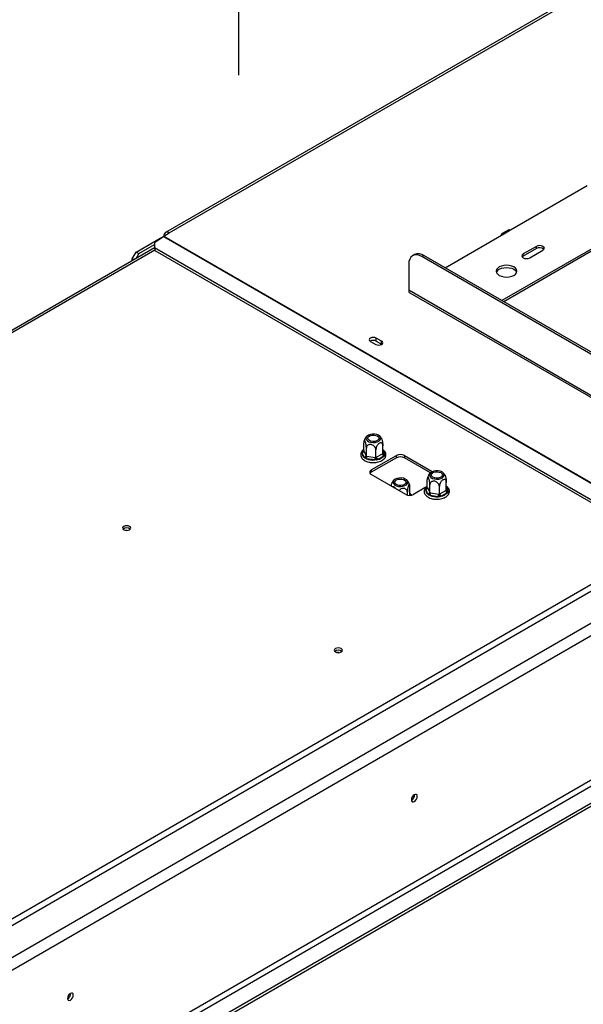
# Model space of a CAD drawing. Units: millimetres. Extents: x 135 to 4158, y 108 to 3265.
# Drawn here: x 3657 to 3886, y 981 to 1382 of the extents above; entities that cross this region are included whole.
import ezdxf

# ---------------------------------------------------------------- set-up
doc = ezdxf.new("R2010")
doc.units = ezdxf.units.MM
doc.header["$LTSCALE"] = 16
doc.layers.add('FORMAT', color=7, linetype='Continuous')
doc.styles.add('SLDTEXTSTYLE0', font='TXT', dxfattribs={"width": 0.75})
doc.dimstyles.new('SLDDIMSTYLE1', dxfattribs={"dimtxt": 56, "dimasz": 52.832, "dimexe": 0, "dimexo": 0.0625, "dimgap": 14, "dimtad": 1, "dimrnd": 1e-09, "dimzin": 12, "dimdsep": 46, "dimtxsty": 'SLDTEXTSTYLE0', "dimsah": 1, "dimcen": 0.09, "dimadec": 0, "dimazin": 3, "dimtfac": 1, "dimtofl": 0, "dimtmove": 0, "dimatfit": 3, "dimfxl": 0, "dimfrac": 2, "dimtolj": 1, "dimtzin": 12, "dimarcsym": 0})

# ---------------------------------------------------------------- blocks, each defined once
blk = doc.blocks.new('_D_5')
at = {"layer": 'FORMAT'}
for p, q in [((3517.68, 1849.53), (3761.59, 1849.53)), ((3745.59, 1849.53), (3745.59, 1639.53)), ((3456.68, 1639.53), (3761.59, 1639.53)), ((3745.59, 1639.53), (3745.59, 1359.38)), ((3545.95, 1544.87), (3545.95, 1561.94)), ((3545.95, 1561.94), (3661.8, 1561.94)), ((3661.8, 1561.94), (3661.8, 1544.87)), ((3559.07, 1515.55), (3648.67, 1461.79)), ((3545.95, 1414.19), (3545.95, 1397.13)), ((3661.8, 1397.13), (3661.8, 1414.19)), ((3545.95, 1397.13), (3661.8, 1397.13))]:
    blk.add_line(p, q, dxfattribs=at)
for points in [[(3745.59, 1849.53), (3737.46, 1796.7), (3753.72, 1796.7)], [(3745.59, 1639.53), (3753.72, 1692.37), (3737.46, 1692.37)]]:
    blk.add_solid(points, dxfattribs=at)
at = {"layer": 'FORMAT', "attachment_point": 1, "rotation": 90, "style": 'SLDTEXTSTYLE0'}
for s, insert, char_height in [('"', (3571.78, 1521.77), 56), ('210', (3673.4, 1417.47), 56), ('4', (3604.05, 1488.67), 44.8), ('1', (3546.12, 1455.57), 44.8), ('8', (3571.78, 1414.19), 56)]:
    blk.add_mtext(s, dxfattribs=dict(at, insert=insert, char_height=char_height))

msp = doc.modelspace()

# ---------------------------------------------------------------- linework, layer by layer
at = {"color": 7, "linetype": 'Continuous', "lineweight": 25}
for p, q in [((3884.008, 1392.288), (3715.919, 1295.252)), ((3717.443, 1295.101), (3885.532, 1392.137)), ((3950.721, 1324.026), (3852.94, 1267.579)), ((3950.721, 1323.093), (3853.748, 1267.112)), ((3856.44, 1296.346), (3887.687, 1314.385)), ((3715.288, 1293.857), (3717.443, 1295.101)), ((3829.774, 1280.952), (3853.746, 1294.791)), ((3855.678, 1296.421), (3852.984, 1294.866)), ((3853.746, 1294.791), (3856.44, 1296.346)), ((4139.902, 1293.97), (3187.503, 744.162)), ((3703.974, 1287.326), (3713.725, 1292.955)), ((3711.471, 1291.205), (3715.062, 1293.714)), ((3711.471, 1291.205), (3711.48, 1289.149)), ((3713.863, 1292.876), (3713.725, 1292.955)), ((3713.833, 1293.017), (3715.249, 1293.835)), ((3713.96, 1292.944), (3713.833, 1293.017)), ((3713.833, 1293.017), (3713.833, 1292.893)), ((3715.062, 1293.714), (3923.289, 1173.507)), ((3715.288, 1293.857), (3923.514, 1173.651)), ((3711.493, 1289.018), (3155.415, 968.001)), ((4152.832, 1288.372), (3197.201, 736.698)), ((3702.358, 1284.526), (3703.974, 1287.326)), ((3705.051, 1286.704), (3703.835, 1284.598)), ((3703.974, 1287.326), (3705.051, 1286.704)), ((3705.051, 1286.704), (3711.475, 1290.412)), ((3711.48, 1289.149), (3916.474, 1170.808)), ((3711.48, 1289.149), (3711.593, 1287.976)), ((3711.593, 1287.976), (3916.586, 1169.636)), ((3866.945, 1289.659), (3861.558, 1286.549)), ((3866.945, 1288.726), (3861.558, 1285.616)), ((3864.252, 1284.994), (3869.639, 1288.104)), ((3866.945, 1288.726), (3866.945, 1289.659)), ((3199.356, 732.965), (4154.987, 1284.639)), ((3703.035, 1284.135), (3702.358, 1284.526)), ((3702.358, 1283.744), (3702.358, 1284.526)), ((3817.342, 1286.307), (3816.534, 1285.84)), ((3821.152, 1285.93), (3820.344, 1285.463)), ((3943.12, 1214.586), (3820.344, 1285.463)), ((3943.928, 1215.052), (3821.152, 1285.93)), ((3861.558, 1285.616), (3861.18, 1285.305)), ((3861.558, 1285.616), (3861.558, 1286.549)), ((3814.956, 1282.352), (3814.956, 1271.776)), ((3815.43, 1270.729), (3921.089, 1209.733)), ((3799.359, 1250.953), (3801.514, 1249.709)), ((3803.885, 1251.078), (3801.73, 1252.322)), ((3801.73, 1251.077), (3801.73, 1252.322)), ((3801.73, 1251.077), (3803.885, 1249.833)), ((3803.885, 1249.833), (3803.885, 1251.078)), ((3803.885, 1249.833), (3803.983, 1249.771)), ((3212.388, 681.697), (4141.955, 1218.325)), ((3213.465, 679.831), (4143.032, 1216.459)), ((3219.392, 676.41), (4148.958, 1213.037)), ((3219.392, 675.166), (4148.958, 1211.793)), ((3796.967, 1211.023), (3796.783, 1210.483)), ((3796.678, 1206.513), (3796.678, 1209.689)), ((3796.678, 1206.513), (3796.746, 1206.369)), ((3797.714, 1204.281), (3797.714, 1207.457)), ((3801.581, 1203.683), (3801.581, 1206.859)), ((3804.411, 1205.317), (3804.411, 1208.493)), ((3796, 1205.986), (3796.326, 1206.313)), ((3796.011, 1205.633), (3796, 1205.986)), ((3796.91, 1203.696), (3796.011, 1205.633)), ((3796.746, 1206.369), (3797.646, 1204.432)), ((3797.218, 1203.363), (3796.91, 1203.696)), ((3797.772, 1203.198), (3797.218, 1203.363)), ((3797.646, 1204.432), (3797.714, 1204.281)), ((3797.714, 1204.281), (3797.97, 1204.245)), ((3801.128, 1202.679), (3797.772, 1203.198)), ((3797.97, 1204.245), (3801.325, 1203.726)), ((3799.736, 1198.609), (3809.973, 1204.519)), ((3809.973, 1203.585), (3799.736, 1197.676)), ((3801.762, 1202.66), (3801.128, 1202.679)), ((3801.325, 1203.726), (3801.581, 1203.683)), ((3801.581, 1203.683), (3801.768, 1203.794)), ((3802.306, 1202.861), (3801.762, 1202.66)), ((3801.768, 1203.794), (3804.224, 1205.212)), ((3804.763, 1204.279), (3802.306, 1202.861)), ((3804.224, 1205.212), (3804.411, 1205.317)), ((3805.089, 1204.581), (3804.763, 1204.279)), ((3805.079, 1204.96), (3805.089, 1204.581)), ((3809.973, 1203.585), (3809.973, 1204.519)), ((3813.205, 1204.519), (3824.567, 1197.96)), ((3813.205, 1204.519), (3813.205, 1203.585)), ((3823.814, 1197.461), (3813.205, 1203.585)), ((3799.736, 1198.609), (3799.736, 1197.676)), ((3813.744, 1188.657), (3799.736, 1196.743)), ((3822.538, 1191.584), (3822.538, 1194.761)), ((3822.827, 1196.095), (3822.643, 1195.554)), ((3815.455, 1188.624), (3815.455, 1191.8)), ((3822, 1191.557), (3816.976, 1188.657)), ((3821.86, 1191.058), (3822.186, 1191.385)), ((3821.87, 1190.705), (3821.86, 1191.058)), ((3822.77, 1188.767), (3821.87, 1190.705)), ((3822.538, 1191.584), (3822.606, 1191.441)), ((3822.606, 1191.441), (3823.505, 1189.503)), ((3823.574, 1189.352), (3823.574, 1192.529)), ((3827.441, 1188.754), (3827.441, 1191.931)), ((3830.271, 1190.388), (3830.271, 1193.565)), ((3814.419, 1188.387), (3814.419, 1189.568)), ((3815.387, 1188.48), (3815.455, 1188.624)), ((3823.078, 1188.434), (3822.77, 1188.767)), ((3823.632, 1188.269), (3823.078, 1188.434)), ((3823.505, 1189.503), (3823.574, 1189.352)), ((3823.574, 1189.352), (3823.829, 1189.316)), ((3826.988, 1187.75), (3823.632, 1188.269)), ((3823.829, 1189.316), (3827.185, 1188.797)), ((3827.622, 1187.731), (3826.988, 1187.75)), ((3827.185, 1188.797), (3827.441, 1188.754)), ((3827.441, 1188.754), (3827.628, 1188.866)), ((3828.166, 1187.933), (3827.622, 1187.731)), ((3827.628, 1188.866), (3830.084, 1190.284)), ((3830.623, 1189.351), (3828.166, 1187.933)), ((3830.084, 1190.284), (3830.271, 1190.388)), ((3830.949, 1189.652), (3830.623, 1189.351)), ((3830.939, 1190.031), (3830.949, 1189.652)), ((3924.053, 1172.096), (3358.098, 845.377)), ((3817.354, 1066.335), (3817.349, 1066.452)), ((3677.279, 985.472), (3677.274, 985.589))]:
    msp.add_line(p, q, dxfattribs=at)
at = {"color": 8, "linetype": 'Continuous', "lineweight": 25}
for p, q in [((3156.084, 967.615), (3711.563, 1288.286)), ((3921.089, 1210.506), (3814.956, 1271.776)), ((3796.326, 1206.313), (3796.678, 1206.516)), ((3804.411, 1206.398), (3805.079, 1204.96)), ((3822.186, 1191.385), (3822.538, 1191.588)), ((3830.271, 1191.469), (3830.939, 1190.031)), ((3815.29, 1188.271), (3815.387, 1188.48)), ((3815.455, 1188.627), (3815.807, 1188.424)), ((3815.807, 1188.424), (3815.899, 1188.333))]:
    msp.add_line(p, q, dxfattribs=at)
at = {"color": 7, "linetype": 'Continuous', "lineweight": 25, "flags": 128}
for points in [[(3853.746, 1294.791), (3853.334, 1294.934), (3852.984, 1294.866), (3852.75, 1294.597), (3852.668, 1294.169)], [(3855.678, 1296.421), (3856.027, 1296.489), (3856.44, 1296.346)], [(3869.639, 1288.104), (3870.052, 1288.461), (3870.197, 1288.882), (3870.052, 1289.302), (3869.639, 1289.659), (3869.021, 1289.898), (3868.292, 1289.981), (3867.563, 1289.898), (3866.945, 1289.659)], [(3820.344, 1285.463), (3819.293, 1285.95), (3818.282, 1286.18), (3817.35, 1286.143), (3816.534, 1285.84), (3815.864, 1285.284), (3815.366, 1284.496), (3815.06, 1283.506), (3814.956, 1282.352)], [(3861.558, 1286.549), (3861.145, 1286.192), (3861, 1285.771), (3861.145, 1285.351), (3861.558, 1284.994), (3862.176, 1284.756), (3862.905, 1284.672), (3863.634, 1284.756), (3864.252, 1284.994)], [(3857.787, 1277.841), (3858.452, 1278.342), (3858.871, 1278.925), (3859.014, 1279.551), (3858.871, 1280.177), (3858.452, 1280.761), (3857.787, 1281.262), (3856.919, 1281.646), (3855.908, 1281.888), (3854.823, 1281.97), (3853.739, 1281.888), (3852.728, 1281.646), (3851.86, 1281.262), (3851.194, 1280.761), (3850.776, 1280.177), (3850.633, 1279.551), (3850.776, 1278.925), (3851.194, 1278.342), (3851.86, 1277.841), (3852.728, 1277.456), (3853.739, 1277.215), (3854.823, 1277.132), (3855.908, 1277.215), (3856.919, 1277.456), (3857.787, 1277.841)], [(3851.86, 1280.329), (3852.728, 1280.713), (3853.739, 1280.955), (3854.823, 1281.037), (3855.908, 1280.955), (3856.919, 1280.713), (3857.787, 1280.329), (3858.452, 1279.828), (3858.871, 1279.244), (3858.935, 1279.085)], [(3801.73, 1252.322), (3801.186, 1252.531), (3800.545, 1252.605), (3799.903, 1252.531), (3799.359, 1252.322), (3798.996, 1252.008), (3798.868, 1251.637), (3798.996, 1251.267), (3799.359, 1250.953)], [(3801.514, 1249.709), (3802.058, 1249.499), (3802.7, 1249.426), (3803.341, 1249.499), (3803.885, 1249.709), (3804.248, 1250.023), (3804.376, 1250.393), (3804.248, 1250.764), (3803.885, 1251.078)], [(3797.645, 1211.966), (3797.544, 1211.453), (3797.711, 1210.945), (3798.129, 1210.488), (3798.762, 1210.123), (3799.553, 1209.882), (3800.432, 1209.786), (3801.322, 1209.844), (3802.142, 1210.05), (3802.82, 1210.387), (3803.296, 1210.825), (3803.528, 1211.324), (3803.494, 1211.84), (3803.199, 1212.327), (3802.667, 1212.743), (3801.947, 1213.05), (3801.103, 1213.221), (3800.208, 1213.24), (3799.344, 1213.106), (3798.586, 1212.831), (3798.003, 1212.44), (3797.645, 1211.966)], [(3802.752, 1211.176), (3802.417, 1210.761), (3801.856, 1210.437), (3801.136, 1210.243), (3800.345, 1210.203), (3799.579, 1210.322), (3798.928, 1210.585), (3798.473, 1210.96), (3798.268, 1211.403), (3798.337, 1211.859), (3798.672, 1212.274), (3799.234, 1212.599), (3799.953, 1212.792), (3800.744, 1212.832), (3801.511, 1212.714), (3802.161, 1212.451), (3802.616, 1212.075), (3802.822, 1211.633), (3802.752, 1211.176)], [(3809.466, 1194.854), (3808.935, 1194.438), (3808.639, 1193.951), (3808.606, 1193.434), (3808.837, 1192.935), (3809.313, 1192.498), (3809.992, 1192.161), (3810.812, 1191.954), (3811.701, 1191.897), (3812.58, 1191.993), (3813.372, 1192.234), (3814.004, 1192.599), (3814.423, 1193.056), (3814.589, 1193.564), (3814.489, 1194.077), (3814.131, 1194.551), (3813.547, 1194.942), (3812.789, 1195.217), (3811.925, 1195.351), (3811.031, 1195.331), (3810.186, 1195.161), (3809.466, 1194.854)], [(3813.205, 1192.695), (3812.555, 1192.433), (3811.788, 1192.314), (3810.997, 1192.354), (3810.278, 1192.548), (3809.717, 1192.872), (3809.381, 1193.287), (3809.312, 1193.744), (3809.517, 1194.186), (3809.973, 1194.562), (3810.623, 1194.824), (3811.39, 1194.943), (3812.18, 1194.903), (3812.9, 1194.709), (3813.461, 1194.385), (3813.797, 1193.97), (3813.866, 1193.513), (3813.66, 1193.071), (3813.205, 1192.695)], [(3823.505, 1197.038), (3823.404, 1196.524), (3823.571, 1196.017), (3823.989, 1195.56), (3824.622, 1195.195), (3825.413, 1194.953), (3826.292, 1194.857), (3827.182, 1194.915), (3828.002, 1195.122), (3828.68, 1195.459), (3829.156, 1195.896), (3829.388, 1196.395), (3829.354, 1196.911), (3829.059, 1197.399), (3828.527, 1197.815), (3827.807, 1198.121), (3826.963, 1198.292), (3826.068, 1198.311), (3825.204, 1198.178), (3824.446, 1197.903), (3823.862, 1197.511), (3823.505, 1197.038)], [(3828.612, 1196.248), (3828.277, 1195.832), (3827.716, 1195.508), (3826.996, 1195.314), (3826.205, 1195.275), (3825.438, 1195.393), (3824.788, 1195.656), (3824.333, 1196.031), (3824.127, 1196.474), (3824.197, 1196.931), (3824.532, 1197.346), (3825.093, 1197.67), (3825.813, 1197.864), (3826.604, 1197.904), (3827.37, 1197.785), (3828.021, 1197.522), (3828.476, 1197.147), (3828.681, 1196.704), (3828.612, 1196.248)], [(3698.883, 1174.288), (3699.427, 1174.078), (3700.068, 1174.005), (3700.71, 1174.078), (3701.253, 1174.288), (3701.617, 1174.602), (3701.744, 1174.972), (3701.617, 1175.343), (3701.253, 1175.657), (3700.71, 1175.866), (3700.068, 1175.94), (3699.427, 1175.866), (3698.883, 1175.657), (3698.519, 1175.343), (3698.392, 1174.972), (3698.519, 1174.602), (3698.883, 1174.288)], [(3700.333, 1174.017), (3700.068, 1174.03), (3699.803, 1174.017)], [(3785.082, 1124.526), (3785.626, 1124.316), (3786.268, 1124.243), (3786.909, 1124.316), (3787.453, 1124.526), (3787.816, 1124.84), (3787.944, 1125.21), (3787.816, 1125.581), (3787.453, 1125.895), (3786.909, 1126.104), (3786.268, 1126.178), (3785.626, 1126.104), (3785.082, 1125.895), (3784.719, 1125.581), (3784.592, 1125.21), (3784.719, 1124.84), (3785.082, 1124.526)], [(3786.533, 1124.255), (3786.268, 1124.268), (3786.003, 1124.255)], [(3818.431, 1065.713), (3818.341, 1066.185), (3818.084, 1066.481), (3817.699, 1066.556), (3817.246, 1066.398), (3816.792, 1066.032), (3816.408, 1065.513), (3816.151, 1064.921), (3816.061, 1064.345), (3816.151, 1063.873), (3816.408, 1063.578), (3816.792, 1063.503), (3817.246, 1063.661), (3817.699, 1064.027), (3818.084, 1064.545), (3818.341, 1065.138), (3818.431, 1065.713)], [(3678.357, 984.85), (3678.266, 985.322), (3678.009, 985.618), (3677.625, 985.692), (3677.171, 985.535), (3676.718, 985.169), (3676.333, 984.65), (3676.076, 984.058), (3675.986, 983.482), (3676.076, 983.01), (3676.333, 982.714), (3676.718, 982.64), (3677.171, 982.797), (3677.625, 983.163), (3678.009, 983.682), (3678.266, 984.274), (3678.357, 984.85)]]:
    msp.add_lwpolyline(points, dxfattribs=at)
at = {"color": 8, "linetype": 'Continuous', "lineweight": 25, "flags": 128}
for points in [[(3796.326, 1206.313), (3796.518, 1206.546), (3796.678, 1206.704)], [(3822.186, 1191.385), (3822.378, 1191.617), (3822.538, 1191.776)], [(3815.387, 1188.48), (3815.401, 1188.356), (3815.427, 1188.271)], [(3815.455, 1188.815), (3815.616, 1188.656), (3815.807, 1188.424)]]:
    msp.add_lwpolyline(points, dxfattribs=at)
at = {"color": 7, "linetype": 'Continuous', "lineweight": 25}
for centre, radius, start, end in [((3716.601, 1294.07), 1.331, 50.79671, 189.21404), ((3716.84, 1291.174), 3.1, 120.0601, 124.99987), ((3868.262, 1286.411), 2.664, 48.80545, 119.63404), ((3818.92, 1282.814), 3.832, 54.38242, 114.30712), ((3852.868, 1278.246), 2.313, 115.81466, 158.74708), ((3816.043, 1271.637), 1.096, 172.74417, 235.94365), ((3800.549, 1248.897), 2.479, 61.56806, 121.31349), ((3797.924, 1205.344), 1.935, 171.41182, 238.3851), ((3795.924, 1206.456), 0.827, 276.0248, 353.97687), ((3796.823, 1204.519), 0.827, 276.0248, 353.97687), ((3795.063, 1204.25), 2.907, 338.7728, 359.8941), ((3800.517, 1209.836), 7.183, 247.53453, 274.8794), ((3798.419, 1203.731), 2.907, 338.7728, 359.8941), ((3802.937, 1203.848), 1.171, 182.60548, 237.39452), ((3801.541, 1207.023), 4.232, 280.41569, 319.57893), ((3805.394, 1205.266), 1.171, 182.60548, 237.39452), ((3811.589, 1201.399), 3.513, 62.60967, 117.39033), ((3811.589, 1200.466), 3.513, 62.60967, 117.39033), ((3800.091, 1197.676), 0.998, 110.78342, 249.21658), ((3800.418, 1196.389), 1.457, 117.89291, 145.6953), ((3823.784, 1190.416), 1.935, 171.41182, 238.3851), ((3821.784, 1191.527), 0.827, 276.0248, 353.97687), ((3815.36, 1191.776), 3.513, 242.60967, 297.39033), ((3822.683, 1189.59), 0.827, 276.0248, 353.97687), ((3820.923, 1189.322), 2.907, 338.7728, 359.8941), ((3826.377, 1194.907), 7.183, 247.53453, 274.8794), ((3824.279, 1188.803), 2.907, 338.7728, 359.8941), ((3828.797, 1188.919), 1.171, 182.60548, 237.39452), ((3827.401, 1192.094), 4.232, 280.41569, 319.57893), ((3831.254, 1190.337), 1.171, 182.60548, 237.39452), ((3700.068, 1172.794), 2.256, 49.3841, 130.6159), ((3700.068, 1172.874), 2.132, 48.12736, 131.87264), ((3786.268, 1123.032), 2.256, 49.3839, 130.6161), ((3786.268, 1123.112), 2.132, 48.12727, 131.87273), ((3815.015, 1066.317), 2.282, 297.29805, 2.70733), ((3814.875, 1066.403), 2.479, 298.67707, 358.43681), ((3674.94, 985.454), 2.282, 297.29805, 2.70733), ((3674.801, 985.54), 2.479, 298.67708, 358.43681)]:
    msp.add_arc(centre, radius, start, end, dxfattribs=at)
at = {"color": 8, "linetype": 'Continuous', "lineweight": 25}
for centre, radius, start, end in [((3803.249, 1205.259), 1.854, 350.6932, 51.17969), ((3796.576, 1206.705), 0.464, 237.43847, 271.26737), ((3804.937, 1205.593), 0.649, 218.23592, 282.60823), ((3822.436, 1191.776), 0.464, 237.43847, 271.26737), ((3829.109, 1190.331), 1.854, 350.6932, 51.17969), ((3815.557, 1188.816), 0.464, 268.73263, 302.56153), ((3830.797, 1190.664), 0.649, 218.23592, 282.60823)]:
    msp.add_arc(centre, radius, start, end, dxfattribs=at)
at = {"color": 7, "linetype": 'Continuous', "lineweight": 25}
for points, knots in [([(3797.714, 1207.457), (3797.708, 1207.68), (3797.696, 1208.125), (3797.599, 1208.902), (3797.455, 1209.64), (3797.28, 1210.225), (3797.111, 1210.584), (3796.959, 1210.732), (3796.829, 1210.686), (3796.728, 1210.432), (3796.683, 1210.062), (3796.679, 1209.776), (3796.678, 1209.689)], [0, 0, 0, 0, 0.1157185, 0.2315943, 0.3492626, 0.4554707, 0.5500022, 0.639991, 0.7338656, 0.8369388, 0.9505161, 1, 1, 1, 1]), ([(3798.03, 1212.449), (3797.995, 1212.422), (3797.718, 1212.213), (3797.345, 1211.729), (3797.085, 1211.243), (3796.967, 1211.023)], [0, 0, 0, 0, 0.0745241, 0.583153, 1, 1, 1, 1]), ([(3803.789, 1211.577), (3803.722, 1211.691), (3803.528, 1212.022), (3803.246, 1212.281), (3803.061, 1212.451)], [0, 0, 0, 0, 0.34528225, 1, 1, 1, 1]), ([(3803.805, 1211.587), (3803.809, 1211.583), (3803.863, 1211.533), (3803.98, 1211.237), (3804.13, 1210.751), (3804.26, 1210.138), (3804.361, 1209.453), (3804.406, 1208.887), (3804.41, 1208.585), (3804.411, 1208.493)], [0, 0, 0, 0, 0.01432884, 0.1854436, 0.34833535, 0.51826096, 0.70483727, 0.91042757, 1, 1, 1, 1]), ([(3796.678, 1206.968), (3796.677, 1206.968), (3796.394, 1206.809), (3796.012, 1206.403), (3795.576, 1205.772), (3795.378, 1205.081), (3795.411, 1204.37), (3795.685, 1203.687), (3796.166, 1203.076), (3796.844, 1202.544), (3797.702, 1202.112), (3798.541, 1201.846), (3799.086, 1201.749), (3799.274, 1201.716)], [0, 0, 0, 0, 0.0002356, 0.1132031, 0.213586, 0.3102611, 0.412864, 0.5133074, 0.6152212, 0.7215772, 0.8313169, 0.9419442, 1, 1, 1, 1]), ([(3796, 1205.986), (3796.001, 1205.987), (3796.035, 1205.988), (3796.159, 1206), (3796.349, 1206.051), (3796.533, 1206.17), (3796.654, 1206.324), (3796.67, 1206.45), (3796.678, 1206.513)], [0, 0, 0, 0, 0.0041616, 0.0965099, 0.3575048, 0.5815074, 0.7904673, 1, 1, 1, 1]), ([(3801.581, 1206.859), (3801.563, 1207.049), (3801.523, 1207.466), (3801.181, 1208.091), (3800.633, 1208.618), (3800.077, 1208.889), (3799.547, 1209.011), (3799.039, 1209.013), (3798.499, 1208.834), (3798.063, 1208.493), (3797.769, 1208.022), (3797.732, 1207.643), (3797.714, 1207.457)], [0, 0, 0, 0, 0.1033737, 0.2274024, 0.3456813, 0.4523152, 0.4998294, 0.5945143, 0.6890008, 0.787163, 0.8958903, 1, 1, 1, 1]), ([(3799.274, 1201.716), (3799.466, 1201.691), (3800.019, 1201.617), (3800.965, 1201.606), (3802.065, 1201.733), (3803.1, 1202.004), (3804.022, 1202.41), (3804.788, 1202.943), (3805.332, 1203.565), (3805.651, 1204.261), (3805.724, 1204.98), (3805.549, 1205.693), (3805.143, 1206.327), (3804.751, 1206.751), (3804.454, 1206.928), (3804.411, 1206.953)], [0, 0, 0, 0, 0.0465255, 0.1343528, 0.2223767, 0.3107082, 0.3996577, 0.489462, 0.5796252, 0.6580023, 0.7416919, 0.8223028, 0.9027121, 0.9860666, 1, 1, 1, 1]), ([(3804.411, 1208.493), (3804.395, 1208.693), (3804.362, 1209.093), (3804.098, 1209.51), (3803.702, 1209.707), (3803.226, 1209.642), (3802.763, 1209.368), (3802.348, 1208.951), (3801.992, 1208.418), (3801.718, 1207.79), (3801.594, 1207.25), (3801.584, 1206.95), (3801.581, 1206.859)], [0, 0, 0, 0, 0.1157185, 0.2315943, 0.3492626, 0.4554707, 0.5500022, 0.639991, 0.7338656, 0.8369388, 0.9505161, 1, 1, 1, 1]), ([(3797.218, 1203.363), (3797.219, 1203.364), (3797.244, 1203.385), (3797.334, 1203.468), (3797.473, 1203.629), (3797.608, 1203.854), (3797.696, 1204.078), (3797.708, 1204.213), (3797.714, 1204.281)], [0, 0, 0, 0, 0.00416158, 0.09650991, 0.35750479, 0.58150743, 0.79046733, 1, 1, 1, 1]), ([(3801.762, 1202.66), (3801.762, 1202.661), (3801.753, 1202.688), (3801.72, 1202.79), (3801.669, 1202.98), (3801.62, 1203.233), (3801.587, 1203.476), (3801.583, 1203.614), (3801.581, 1203.683)], [0, 0, 0, 0, 0.0041616, 0.0965099, 0.3575048, 0.5815074, 0.7904673, 1, 1, 1, 1]), ([(3804.411, 1205.317), (3804.419, 1205.251), (3804.435, 1205.121), (3804.556, 1204.928), (3804.74, 1204.753), (3804.93, 1204.643), (3805.054, 1204.593), (3805.088, 1204.581), (3805.089, 1204.581)], [0, 0, 0, 0, 0.2095327, 0.4184926, 0.6424952, 0.9034901, 0.9958384, 1, 1, 1, 1]), ([(3809.101, 1194.587), (3809.077, 1194.571), (3808.804, 1194.372), (3808.539, 1194.064), (3808.366, 1193.745), (3808.341, 1193.699)], [0, 0, 0, 0, 0.0733867, 0.8661883, 1, 1, 1, 1]), ([(3815.376, 1192.596), (3815.26, 1192.892), (3815.036, 1193.466), (3814.577, 1194.129), (3814.221, 1194.446), (3814.087, 1194.565)], [0, 0, 0, 0, 0.3990584, 0.7735606, 1, 1, 1, 1]), ([(3823.574, 1192.529), (3823.568, 1192.751), (3823.556, 1193.196), (3823.459, 1193.973), (3823.314, 1194.711), (3823.14, 1195.296), (3822.971, 1195.655), (3822.819, 1195.804), (3822.689, 1195.758), (3822.588, 1195.503), (3822.543, 1195.133), (3822.539, 1194.848), (3822.538, 1194.761)], [0, 0, 0, 0, 0.1157185, 0.2315943, 0.3492626, 0.4554707, 0.5500022, 0.639991, 0.7338656, 0.8369388, 0.9505161, 1, 1, 1, 1]), ([(3823.89, 1197.52), (3823.855, 1197.494), (3823.578, 1197.284), (3823.205, 1196.801), (3822.945, 1196.314), (3822.827, 1196.095)], [0, 0, 0, 0, 0.0745241, 0.583153, 1, 1, 1, 1]), ([(3830.271, 1193.565), (3830.255, 1193.764), (3830.222, 1194.164), (3829.958, 1194.582), (3829.562, 1194.779), (3829.086, 1194.713), (3828.622, 1194.44), (3828.208, 1194.022), (3827.852, 1193.49), (3827.578, 1192.861), (3827.454, 1192.321), (3827.444, 1192.022), (3827.441, 1191.931)], [0, 0, 0, 0, 0.1157185, 0.2315943, 0.3492626, 0.4554707, 0.5500022, 0.639991, 0.7338656, 0.8369388, 0.9505161, 1, 1, 1, 1]), ([(3829.649, 1196.649), (3829.582, 1196.763), (3829.388, 1197.093), (3829.106, 1197.353), (3828.921, 1197.523)], [0, 0, 0, 0, 0.3452823, 1, 1, 1, 1]), ([(3829.665, 1196.659), (3829.669, 1196.655), (3829.723, 1196.604), (3829.84, 1196.309), (3829.99, 1195.823), (3830.12, 1195.21), (3830.221, 1194.525), (3830.266, 1193.958), (3830.27, 1193.656), (3830.271, 1193.565)], [0, 0, 0, 0, 0.01432884, 0.1854436, 0.34833535, 0.51826096, 0.70483727, 0.91042757, 1, 1, 1, 1]), ([(3807.849, 1192.06), (3807.894, 1192.312), (3807.982, 1192.797), (3808.155, 1193.356), (3808.277, 1193.654), (3808.329, 1193.705), (3808.33, 1193.706)], [0, 0, 0, 0, 0.3613231, 0.6957232, 0.9933591, 1, 1, 1, 1]), ([(3809.882, 1190.887), (3809.863, 1190.919), (3809.725, 1191.154), (3809.449, 1191.401), (3809.066, 1191.667), (3808.716, 1191.805), (3808.491, 1191.765), (3808.39, 1191.747)], [0, 0, 0, 0, 0.0489369, 0.3608296, 0.4998036, 0.7767467, 1, 1, 1, 1]), ([(3814.419, 1189.568), (3814.397, 1189.774), (3814.352, 1190.186), (3813.992, 1190.7), (3813.451, 1191.042), (3812.801, 1191.15), (3812.166, 1191.047), (3811.608, 1190.778), (3811.219, 1190.487), (3811.075, 1190.273), (3811.039, 1190.219)], [0, 0, 0, 0, 0.15114825, 0.30250186, 0.4561968, 0.5949228, 0.71839717, 0.83593792, 0.95855423, 1, 1, 1, 1]), ([(3815.455, 1191.8), (3815.449, 1191.997), (3815.437, 1192.39), (3815.341, 1192.751), (3815.196, 1192.864), (3815.022, 1192.699), (3814.852, 1192.327), (3814.7, 1191.822), (3814.57, 1191.214), (3814.47, 1190.528), (3814.424, 1189.962), (3814.421, 1189.66), (3814.419, 1189.568)], [0, 0, 0, 0, 0.1157185, 0.2315943, 0.3492626, 0.4554707, 0.5500022, 0.639991, 0.7338656, 0.8369388, 0.9505161, 1, 1, 1, 1]), ([(3822.538, 1192.04), (3822.537, 1192.039), (3822.254, 1191.88), (3821.872, 1191.474), (3821.436, 1190.843), (3821.238, 1190.152), (3821.271, 1189.441), (3821.545, 1188.758), (3822.026, 1188.147), (3822.704, 1187.615), (3823.562, 1187.183), (3824.401, 1186.917), (3824.946, 1186.821), (3825.134, 1186.787)], [0, 0, 0, 0, 0.0002356, 0.1132031, 0.213586, 0.3102611, 0.412864, 0.5133074, 0.6152212, 0.7215772, 0.8313169, 0.9419442, 1, 1, 1, 1]), ([(3821.86, 1191.058), (3821.861, 1191.058), (3821.895, 1191.06), (3822.019, 1191.071), (3822.209, 1191.123), (3822.393, 1191.241), (3822.514, 1191.396), (3822.53, 1191.521), (3822.538, 1191.584)], [0, 0, 0, 0, 0.0041616, 0.0965099, 0.3575048, 0.5815074, 0.7904673, 1, 1, 1, 1]), ([(3827.441, 1191.931), (3827.422, 1192.12), (3827.383, 1192.537), (3827.041, 1193.162), (3826.493, 1193.69), (3825.937, 1193.961), (3825.407, 1194.083), (3824.899, 1194.084), (3824.358, 1193.905), (3823.923, 1193.564), (3823.629, 1193.093), (3823.592, 1192.714), (3823.574, 1192.529)], [0, 0, 0, 0, 0.1033737, 0.2274024, 0.3456813, 0.4523152, 0.4998294, 0.5945143, 0.6890008, 0.787163, 0.8958903, 1, 1, 1, 1]), ([(3825.134, 1186.787), (3825.326, 1186.762), (3825.879, 1186.689), (3826.825, 1186.678), (3827.925, 1186.804), (3828.96, 1187.075), (3829.882, 1187.481), (3830.648, 1188.014), (3831.192, 1188.637), (3831.511, 1189.332), (3831.584, 1190.052), (3831.409, 1190.764), (3831.003, 1191.399), (3830.611, 1191.822), (3830.314, 1191.999), (3830.271, 1192.024)], [0, 0, 0, 0, 0.0465255, 0.1343528, 0.2223767, 0.3107082, 0.3996577, 0.489462, 0.5796252, 0.6580023, 0.7416919, 0.8223028, 0.9027121, 0.9860666, 1, 1, 1, 1]), ([(3816.195, 1188.364), (3816.071, 1188.525), (3815.874, 1188.782), (3815.569, 1188.978), (3815.455, 1189.051)], [0, 0, 0, 0, 0.6259629, 1, 1, 1, 1]), ([(3815.455, 1188.624), (3815.463, 1188.56), (3815.477, 1188.437), (3815.559, 1188.345), (3815.599, 1188.3)], [0, 0, 0, 0, 0.5165677, 1, 1, 1, 1]), ([(3823.078, 1188.434), (3823.079, 1188.435), (3823.104, 1188.456), (3823.194, 1188.54), (3823.333, 1188.7), (3823.468, 1188.925), (3823.556, 1189.15), (3823.568, 1189.285), (3823.574, 1189.352)], [0, 0, 0, 0, 0.00416158, 0.09650991, 0.35750479, 0.58150743, 0.79046733, 1, 1, 1, 1]), ([(3827.622, 1187.731), (3827.622, 1187.733), (3827.613, 1187.759), (3827.579, 1187.861), (3827.529, 1188.051), (3827.479, 1188.304), (3827.447, 1188.548), (3827.443, 1188.685), (3827.441, 1188.754)], [0, 0, 0, 0, 0.0041616, 0.0965099, 0.3575048, 0.5815074, 0.7904673, 1, 1, 1, 1]), ([(3830.271, 1190.388), (3830.279, 1190.323), (3830.295, 1190.192), (3830.416, 1190), (3830.6, 1189.825), (3830.79, 1189.715), (3830.914, 1189.665), (3830.948, 1189.652), (3830.949, 1189.652)], [0, 0, 0, 0, 0.2095327, 0.4184926, 0.6424952, 0.9034901, 0.9958384, 1, 1, 1, 1])]:
    msp.add_open_spline(points, degree=3, knots=knots, dxfattribs=at)

# ---------------------------------------------------------------- dimensions: what is measured, and where the dimension line sits
at = {"layer": 'FORMAT'}
dim = msp.add_linear_dim(base=(3745.59, 1639.533), p1=(3501.675, 1849.533), p2=(3440.675, 1639.533), angle=90, dimstyle='SLDDIMSTYLE1', dxfattribs=at)
dim.commit()
dim.dimension.update_dxf_attribs({"geometry": '_D_5', "text_midpoint": (3745.59, 1479.533), "dimtype": 160})

doc.saveas('drawing.dxf')
